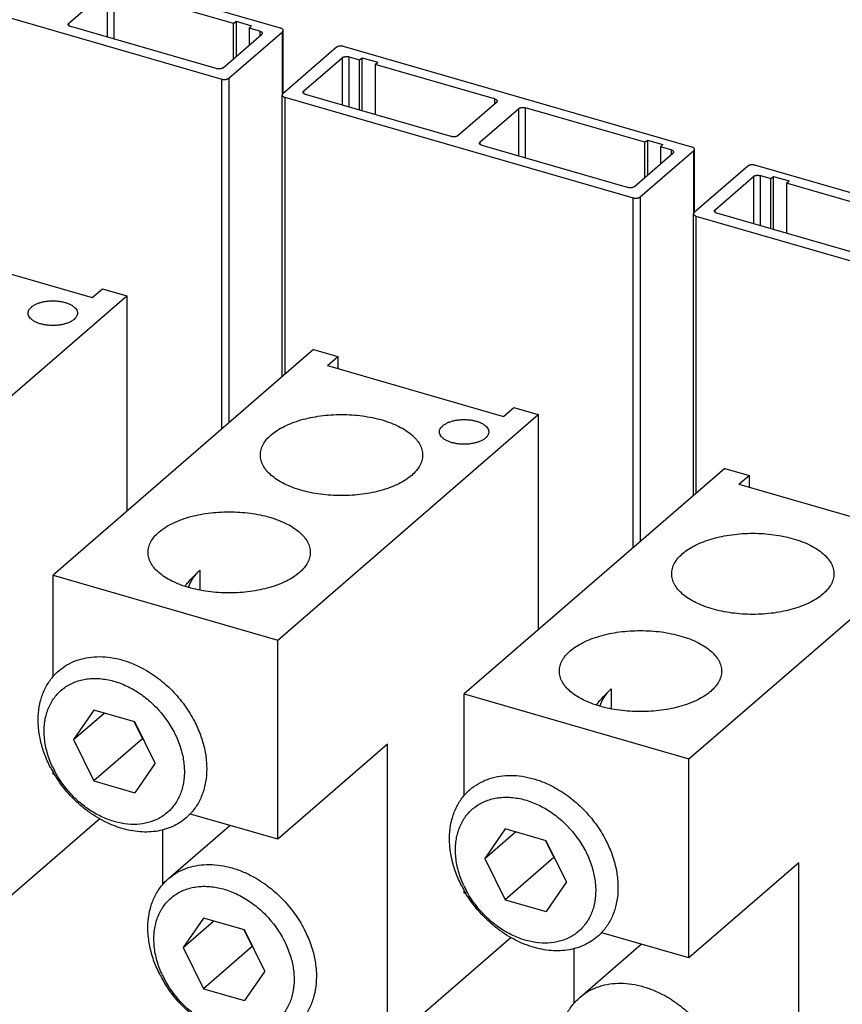
# Model space of a CAD drawing. Units: inches. Extents: x 0 to 34, y -25 to 22.
# Drawn here: x 28.6 to 30.5, y 17.7 to 20 of the extents above; entities that cross this region are included whole.
import ezdxf

# ---------------------------------------------------------------- set-up
doc = ezdxf.new("R2010")
doc.units = ezdxf.units.IN
doc.header["$LTSCALE"] = 1.87
doc.header["$MEASUREMENT"] = 0
doc.layers.get('0').update_dxf_attribs({"linetype": 'CONTINUOUS'})

msp = doc.modelspace()

# ---------------------------------------------------------------- linework, layer by layer
at = {"color": 7, "linetype": 'Continuous'}
for p, q in [((29.2079, 19.9549), (28.4019, 20.1876)), ((28.2661, 20.0699), (29.0721, 19.8373)), ((28.7183, 19.9667), (28.8069, 20.0434)), ((29.0992, 19.9658), (28.823, 20.0456)), ((29.0992, 19.9658), (29.1051, 19.971)), ((29.1051, 19.971), (29.1051, 19.8895)), ((29.1051, 19.971), (29.1409, 19.9606)), ((29.0592, 19.8615), (28.7226, 19.9586)), ((29.0883, 19.8394), (29.2123, 19.9468)), ((29.0992, 19.8843), (29.0992, 19.9658)), ((29.1409, 19.9606), (29.135, 19.9555)), ((29.135, 19.9555), (29.135, 19.9153)), ((29.1595, 19.9484), (29.135, 19.9555)), ((29.2139, 19.8041), (29.2139, 19.9498)), ((29.0753, 19.8636), (29.1639, 19.9403)), ((29.3371, 19.9108), (29.213, 19.8034)), ((30.1592, 19.6803), (29.3532, 19.913)), ((29.2614, 19.8099), (29.35, 19.8866)), ((29.3662, 19.8888), (29.3907, 19.8817)), ((29.3907, 19.8817), (29.3966, 19.8868)), ((29.3907, 19.7658), (29.3907, 19.8817)), ((29.3966, 19.7641), (29.3966, 19.8868)), ((29.3966, 19.8868), (29.4324, 19.8765)), ((29.4265, 19.8713), (29.4324, 19.8765)), ((29.4265, 19.8713), (29.4265, 19.7554)), ((29.7027, 19.7916), (29.4265, 19.8713)), ((29.2115, 19.1491), (29.2115, 19.8005)), ((29.2174, 19.7953), (30.0234, 19.5627)), ((29.6023, 19.7047), (29.2658, 19.8018)), ((29.707, 19.7836), (29.6184, 19.7068)), ((29.6696, 19.6921), (29.7582, 19.7688)), ((30.0505, 19.6912), (29.7743, 19.771)), ((30.0505, 19.6912), (30.0564, 19.6963)), ((30.0564, 19.6963), (30.0564, 19.6148)), ((30.0564, 19.6963), (30.0922, 19.686)), ((30.0104, 19.5869), (29.6739, 19.684)), ((30.0395, 19.5648), (30.1635, 19.6722)), ((30.0505, 19.6097), (30.0505, 19.6912)), ((30.0922, 19.686), (30.0863, 19.6809)), ((30.0863, 19.6809), (30.0863, 19.6407)), ((30.1108, 19.6738), (30.0863, 19.6809)), ((30.1651, 19.5295), (30.1651, 19.6752)), ((30.0266, 19.589), (30.1151, 19.6657)), ((30.2883, 19.6362), (30.1643, 19.5288)), ((31.1105, 19.4057), (30.3045, 19.6384)), ((30.2127, 19.5353), (30.3013, 19.612)), ((30.3174, 19.6142), (30.342, 19.6071)), ((30.342, 19.6071), (30.3479, 19.6122)), ((30.342, 19.4912), (30.342, 19.6071)), ((30.3479, 19.4894), (30.3479, 19.6122)), ((30.3479, 19.6122), (30.3837, 19.6019)), ((30.3778, 19.5967), (30.3837, 19.6019)), ((30.3778, 19.5967), (30.3778, 19.4808)), ((30.654, 19.517), (30.3778, 19.5967)), ((30.1627, 18.8745), (30.1627, 19.5258)), ((30.1686, 19.5207), (30.9746, 19.2881)), ((30.5536, 19.4301), (30.217, 19.5272)), ((28.3653, 19.4496), (28.7721, 19.3321)), ((28.2498, 18.8147), (28.8522, 19.3364)), ((28.7721, 19.3321), (28.7958, 19.3527)), ((28.7958, 19.3527), (28.8522, 19.3364)), ((28.8522, 19.3364), (28.8522, 18.838)), ((29.2839, 19.2118), (28.6815, 18.6901)), ((29.2839, 19.2118), (29.3403, 19.1955)), ((29.3166, 19.175), (29.3403, 19.1955)), ((29.3403, 19.1955), (29.3403, 19.1681)), ((29.3166, 19.175), (29.7234, 19.0575)), ((29.2011, 18.5401), (29.8035, 19.0618)), ((29.7234, 19.0575), (29.7471, 19.0781)), ((29.7471, 19.0781), (29.8035, 19.0618)), ((29.8035, 19.0618), (29.8035, 18.5634)), ((30.2351, 18.9372), (29.6327, 18.4155)), ((30.2351, 18.9372), (30.2915, 18.9209)), ((30.2678, 18.9004), (30.2915, 18.9209)), ((30.2915, 18.9209), (30.2915, 18.8935)), ((30.2678, 18.9004), (30.6747, 18.7829)), ((30.1524, 18.2655), (30.7548, 18.7872)), ((29.0212, 18.702), (29.0212, 18.6559)), ((28.6815, 18.4548), (28.6815, 18.6901)), ((28.6815, 18.6901), (29.2011, 18.5401)), ((29.2011, 18.0797), (29.2011, 18.5401)), ((29.9725, 18.4274), (29.9725, 18.3813)), ((29.6327, 18.1802), (29.6327, 18.4155)), ((29.6327, 18.4155), (30.1524, 18.2655)), ((29.4549, 18.2995), (29.2011, 18.0797)), ((29.4549, 17.6043), (29.4549, 18.2995)), ((30.1524, 17.8051), (30.1524, 18.2655)), ((28.6815, 18.2297), (28.6815, 18.2362)), ((28.6864, 18.2283), (28.6815, 18.2297)), ((28.7899, 18.1268), (28.5036, 17.8789)), ((29.2011, 18.0797), (28.9997, 18.1378)), ((28.9353, 17.9741), (28.9353, 18.1017)), ((30.4062, 18.0249), (30.1524, 17.8051)), ((30.4062, 17.3296), (30.4062, 18.0249)), ((29.6327, 17.9551), (29.6327, 17.9616)), ((29.6377, 17.9537), (29.6327, 17.9551)), ((29.7412, 17.8522), (29.4549, 17.6043)), ((30.1524, 17.8051), (29.951, 17.8632)), ((29.8865, 17.6995), (29.8865, 17.8271))]:
    msp.add_line(p, q, dxfattribs=at)
at = {"color": 9, "linetype": 'Continuous'}
for p, q in [((28.8069, 20.0434), (28.8069, 19.9343)), ((28.823, 19.9296), (28.823, 20.0456)), ((28.7183, 19.961), (28.7183, 19.9667)), ((29.1595, 19.9484), (29.1595, 19.9366)), ((29.2123, 19.8023), (29.2123, 19.9468)), ((29.35, 19.8866), (29.35, 19.7775)), ((29.3662, 19.7728), (29.3662, 19.8888)), ((29.0721, 19.0284), (29.0721, 19.8373)), ((29.0883, 19.8394), (29.0883, 19.0424)), ((29.2614, 19.8042), (29.2614, 19.8099)), ((29.2174, 19.7953), (29.2174, 19.1542)), ((29.7027, 19.7916), (29.7027, 19.7798)), ((29.7582, 19.7688), (29.7582, 19.6597)), ((29.7743, 19.655), (29.7743, 19.771)), ((29.6696, 19.6864), (29.6696, 19.6921)), ((30.1108, 19.6738), (30.1108, 19.662)), ((30.1635, 19.5277), (30.1635, 19.6722)), ((30.3013, 19.612), (30.3013, 19.5029)), ((30.3174, 19.4982), (30.3174, 19.6142)), ((30.0234, 18.7538), (30.0234, 19.5627)), ((30.0395, 19.5648), (30.0395, 18.7678)), ((30.1686, 19.5207), (30.1686, 18.8796)), ((30.2127, 19.5296), (30.2127, 19.5353))]:
    msp.add_line(p, q, dxfattribs=at)
at = {"color": 6, "linetype": 'Continuous'}
for p, q in [((28.7759, 18.3781), (28.7287, 18.3099)), ((28.8704, 18.3508), (28.7759, 18.3781)), ((28.7287, 18.3099), (28.7996, 18.3713)), ((28.869, 18.3512), (28.8885, 18.3119)), ((28.9177, 18.2553), (28.8704, 18.3508)), ((28.7287, 18.3099), (28.7759, 18.2144)), ((28.8885, 18.3119), (28.7759, 18.2144)), ((28.8885, 18.3119), (28.8899, 18.3115)), ((28.9177, 18.2553), (28.8704, 18.1871)), ((28.7759, 18.2144), (28.8704, 18.1871)), ((28.9486, 17.9884), (29.0908, 18.1116)), ((29.7272, 18.1035), (29.6799, 18.0353)), ((29.8217, 18.0762), (29.7272, 18.1035)), ((29.6799, 18.0353), (29.7508, 18.0966)), ((29.8203, 18.0766), (29.8398, 18.0373)), ((29.8689, 17.9807), (29.8217, 18.0762)), ((29.6799, 18.0353), (29.7272, 17.9398)), ((29.8398, 18.0373), (29.7272, 17.9398)), ((29.8398, 18.0373), (29.8411, 18.0369)), ((29.8689, 17.9807), (29.8217, 17.9125)), ((29.7272, 17.9398), (29.8217, 17.9125)), ((29.0297, 17.8974), (28.9825, 17.8292)), ((29.1242, 17.8702), (29.0297, 17.8974)), ((28.9825, 17.8292), (29.0534, 17.8906)), ((29.1228, 17.8706), (29.1423, 17.8312)), ((29.1715, 17.7747), (29.1242, 17.8702)), ((28.9825, 17.8292), (29.0297, 17.7338)), ((29.1423, 17.8312), (29.0297, 17.7338)), ((29.1423, 17.8312), (29.1437, 17.8309)), ((29.8998, 17.7138), (30.042, 17.8369)), ((29.1715, 17.7747), (29.1242, 17.7065)), ((29.0297, 17.7338), (29.1242, 17.7065))]:
    msp.add_line(p, q, dxfattribs=at)
at = {"color": 7, "linetype": 'Continuous'}
for centre in [(29.2676, 18.4394), (30.2189, 18.1648)]:
    msp.add_arc(centre, 0.3603, 140.707, 141.2613, dxfattribs=at)
at = {"color": 6, "linetype": 'Continuous'}
for centre, radius, start, end in [((28.9815, 18.4193), 0.1418, 228.8696, 229.3436), ((28.9804, 18.4181), 0.1402, 229.3437, 229.8788), ((28.9282, 18.3765), 0.2844, 207.3971, 209.606), ((28.8901, 18.3447), 0.2313, 204.8063, 207.3915), ((28.9319, 18.3786), 0.2887, 209.6047, 210.7035), ((29.9327, 18.1447), 0.1418, 228.8696, 229.3436), ((29.9317, 18.1435), 0.1402, 229.3437, 229.8788), ((29.8795, 18.1019), 0.2844, 207.3971, 209.606), ((29.8414, 18.07), 0.2313, 204.8063, 207.3915), ((29.8832, 18.104), 0.2887, 209.6047, 210.7035), ((29.2353, 17.9386), 0.1418, 228.8696, 229.3436), ((29.2342, 17.9375), 0.1402, 229.3437, 229.8788), ((29.182, 17.8959), 0.2844, 207.3971, 209.606), ((29.1439, 17.864), 0.2313, 204.8063, 207.3915), ((29.1847, 17.8974), 0.2875, 209.6038, 209.8261)]:
    msp.add_arc(centre, radius, start, end, dxfattribs=at)
at = {"color": 7, "linetype": 'Continuous'}
for points, knots in [([(28.7167, 19.9637), (28.7167, 19.964), (28.7168, 19.9645), (28.7171, 19.9653), (28.7176, 19.966), (28.7181, 19.9665), (28.7183, 19.9667)], [0, 0, 0, 0, 0.225503, 0.462437, 0.719014, 1, 1, 1, 1]), ([(28.7226, 19.9586), (28.7218, 19.9589), (28.7203, 19.9594), (28.7186, 19.9605), (28.7176, 19.9614), (28.7171, 19.9622), (28.7168, 19.9629), (28.7167, 19.9635), (28.7167, 19.9637)], [0, 0, 0, 0, 0.314974, 0.584963, 0.702022, 0.808359, 0.906418, 1, 1, 1, 1]), ([(29.1595, 19.9484), (29.1604, 19.9482), (29.1619, 19.9476), (29.1636, 19.9466), (29.1646, 19.9456), (29.1651, 19.9449), (29.1654, 19.9441), (29.1654, 19.9435), (29.1654, 19.9433)], [0, 0, 0, 0, 0.314974, 0.584963, 0.702022, 0.808359, 0.906418, 1, 1, 1, 1]), ([(29.2139, 19.9498), (29.2139, 19.95), (29.2138, 19.9506), (29.2135, 19.9513), (29.213, 19.9521), (29.212, 19.9531), (29.2103, 19.9541), (29.2088, 19.9547), (29.2079, 19.9549)], [0, 0, 0, 0, 0.093587, 0.191649, 0.297988, 0.415048, 0.685029, 1, 1, 1, 1]), ([(29.2123, 19.9468), (29.2125, 19.947), (29.213, 19.9475), (29.2135, 19.9482), (29.2138, 19.949), (29.2139, 19.9495), (29.2139, 19.9498)], [0, 0, 0, 0, 0.28098, 0.537555, 0.774493, 1, 1, 1, 1]), ([(29.1654, 19.9433), (29.1654, 19.943), (29.1654, 19.9425), (29.1651, 19.9417), (29.1646, 19.941), (29.1641, 19.9406), (29.1639, 19.9403)], [0, 0, 0, 0, 0.225503, 0.462437, 0.719014, 1, 1, 1, 1]), ([(29.3532, 19.913), (29.3525, 19.9132), (29.3511, 19.9135), (29.3488, 19.9137), (29.3465, 19.9138), (29.3443, 19.9136), (29.3421, 19.9132), (29.3401, 19.9126), (29.3385, 19.9118), (29.3375, 19.9112), (29.3371, 19.9108)], [0, 0, 0, 0, 0.12835, 0.263571, 0.401307, 0.537612, 0.668724, 0.791274, 0.90238, 1, 1, 1, 1]), ([(29.35, 19.8866), (29.3504, 19.887), (29.3514, 19.8876), (29.3531, 19.8884), (29.3551, 19.889), (29.3572, 19.8894), (29.3595, 19.8896), (29.3618, 19.8895), (29.364, 19.8893), (29.3655, 19.889), (29.3662, 19.8888)], [0, 0, 0, 0, 0.097623, 0.208735, 0.331291, 0.462406, 0.598709, 0.736439, 0.871653, 1, 1, 1, 1]), ([(29.0753, 19.8636), (29.0749, 19.8633), (29.0739, 19.8626), (29.0722, 19.8618), (29.0702, 19.8612), (29.0681, 19.8608), (29.0658, 19.8607), (29.0635, 19.8607), (29.0613, 19.861), (29.0598, 19.8613), (29.0592, 19.8615)], [0, 0, 0, 0, 0.097623, 0.208735, 0.331291, 0.462406, 0.598709, 0.736439, 0.871653, 1, 1, 1, 1]), ([(29.0721, 19.8373), (29.0728, 19.8371), (29.0743, 19.8367), (29.0765, 19.8365), (29.0788, 19.8365), (29.0811, 19.8366), (29.0832, 19.837), (29.0852, 19.8376), (29.0869, 19.8384), (29.0878, 19.8391), (29.0883, 19.8394)], [0, 0, 0, 0, 0.12835, 0.263571, 0.401307, 0.537612, 0.668724, 0.791274, 0.90238, 1, 1, 1, 1]), ([(29.2599, 19.8069), (29.2599, 19.8072), (29.2599, 19.8077), (29.2603, 19.8085), (29.2608, 19.8092), (29.2612, 19.8097), (29.2614, 19.8099)], [0, 0, 0, 0, 0.225503, 0.462437, 0.719014, 1, 1, 1, 1]), ([(29.213, 19.8034), (29.2128, 19.8032), (29.2124, 19.8028), (29.2119, 19.802), (29.2115, 19.8013), (29.2115, 19.8007), (29.2115, 19.8005)], [0, 0, 0, 0, 0.28098, 0.537555, 0.774493, 1, 1, 1, 1]), ([(29.2115, 19.8005), (29.2115, 19.8002), (29.2115, 19.7997), (29.2118, 19.7989), (29.2124, 19.7982), (29.2133, 19.7972), (29.215, 19.7962), (29.2165, 19.7956), (29.2174, 19.7953)], [0, 0, 0, 0, 0.093587, 0.191649, 0.297988, 0.415048, 0.685029, 1, 1, 1, 1]), ([(29.2658, 19.8018), (29.2649, 19.8021), (29.2634, 19.8026), (29.2617, 19.8037), (29.2608, 19.8046), (29.2602, 19.8054), (29.2599, 19.8062), (29.2599, 19.8067), (29.2599, 19.8069)], [0, 0, 0, 0, 0.314974, 0.584963, 0.702022, 0.808359, 0.906418, 1, 1, 1, 1]), ([(29.7027, 19.7916), (29.7035, 19.7914), (29.7051, 19.7908), (29.7067, 19.7898), (29.7077, 19.7888), (29.7082, 19.7881), (29.7085, 19.7873), (29.7086, 19.7868), (29.7086, 19.7865)], [0, 0, 0, 0, 0.314974, 0.584963, 0.702022, 0.808359, 0.906418, 1, 1, 1, 1]), ([(29.7086, 19.7865), (29.7086, 19.7862), (29.7085, 19.7857), (29.7082, 19.7849), (29.7077, 19.7842), (29.7073, 19.7838), (29.707, 19.7836)], [0, 0, 0, 0, 0.225503, 0.462437, 0.719014, 1, 1, 1, 1]), ([(29.7582, 19.7688), (29.7586, 19.7692), (29.7595, 19.7698), (29.7612, 19.7706), (29.7632, 19.7712), (29.7653, 19.7716), (29.7676, 19.7718), (29.7699, 19.7717), (29.7722, 19.7715), (29.7736, 19.7712), (29.7743, 19.771)], [0, 0, 0, 0, 0.097623, 0.208735, 0.331291, 0.462406, 0.598709, 0.736439, 0.871653, 1, 1, 1, 1]), ([(29.6184, 19.7068), (29.618, 19.7065), (29.617, 19.7058), (29.6153, 19.705), (29.6134, 19.7044), (29.6112, 19.704), (29.609, 19.7039), (29.6067, 19.7039), (29.6044, 19.7042), (29.603, 19.7045), (29.6023, 19.7047)], [0, 0, 0, 0, 0.097623, 0.208735, 0.331291, 0.462406, 0.598709, 0.736439, 0.871653, 1, 1, 1, 1]), ([(29.668, 19.6891), (29.668, 19.6894), (29.6681, 19.6899), (29.6684, 19.6907), (29.6689, 19.6914), (29.6693, 19.6919), (29.6696, 19.6921)], [0, 0, 0, 0, 0.225503, 0.462437, 0.719014, 1, 1, 1, 1]), ([(29.6739, 19.684), (29.6731, 19.6843), (29.6715, 19.6848), (29.6699, 19.6859), (29.6689, 19.6868), (29.6684, 19.6876), (29.6681, 19.6883), (29.668, 19.6889), (29.668, 19.6891)], [0, 0, 0, 0, 0.314974, 0.584963, 0.702022, 0.808359, 0.906418, 1, 1, 1, 1]), ([(30.1108, 19.6738), (30.1116, 19.6736), (30.1132, 19.673), (30.1149, 19.672), (30.1158, 19.671), (30.1163, 19.6703), (30.1166, 19.6695), (30.1167, 19.6689), (30.1167, 19.6687)], [0, 0, 0, 0, 0.314974, 0.584963, 0.702022, 0.808359, 0.906418, 1, 1, 1, 1]), ([(30.1651, 19.6752), (30.1651, 19.6754), (30.165, 19.676), (30.1647, 19.6767), (30.1642, 19.6775), (30.1633, 19.6784), (30.1616, 19.6795), (30.1601, 19.6801), (30.1592, 19.6803)], [0, 0, 0, 0, 0.093587, 0.191649, 0.297988, 0.415048, 0.685029, 1, 1, 1, 1]), ([(30.1635, 19.6722), (30.1638, 19.6724), (30.1642, 19.6729), (30.1647, 19.6736), (30.165, 19.6744), (30.1651, 19.6749), (30.1651, 19.6752)], [0, 0, 0, 0, 0.28098, 0.537555, 0.774493, 1, 1, 1, 1]), ([(30.1167, 19.6687), (30.1167, 19.6684), (30.1166, 19.6679), (30.1163, 19.6671), (30.1158, 19.6664), (30.1154, 19.666), (30.1151, 19.6657)], [0, 0, 0, 0, 0.225503, 0.462437, 0.719014, 1, 1, 1, 1]), ([(30.3045, 19.6384), (30.3038, 19.6386), (30.3023, 19.6389), (30.3001, 19.6391), (30.2978, 19.6392), (30.2955, 19.639), (30.2934, 19.6386), (30.2914, 19.638), (30.2897, 19.6372), (30.2887, 19.6366), (30.2883, 19.6362)], [0, 0, 0, 0, 0.12835, 0.263571, 0.401307, 0.537612, 0.668724, 0.791274, 0.90238, 1, 1, 1, 1]), ([(30.3013, 19.612), (30.3017, 19.6124), (30.3027, 19.613), (30.3044, 19.6138), (30.3063, 19.6144), (30.3085, 19.6148), (30.3108, 19.615), (30.3131, 19.6149), (30.3153, 19.6147), (30.3167, 19.6144), (30.3174, 19.6142)], [0, 0, 0, 0, 0.097623, 0.208735, 0.331291, 0.462406, 0.598709, 0.736439, 0.871653, 1, 1, 1, 1]), ([(30.0266, 19.589), (30.0261, 19.5887), (30.0252, 19.588), (30.0235, 19.5872), (30.0215, 19.5866), (30.0194, 19.5862), (30.0171, 19.586), (30.0148, 19.5861), (30.0126, 19.5863), (30.0111, 19.5867), (30.0104, 19.5869)], [0, 0, 0, 0, 0.097623, 0.208735, 0.331291, 0.462406, 0.598709, 0.736439, 0.871653, 1, 1, 1, 1]), ([(30.0234, 19.5627), (30.0241, 19.5625), (30.0255, 19.5621), (30.0278, 19.5619), (30.0301, 19.5618), (30.0323, 19.562), (30.0345, 19.5624), (30.0364, 19.563), (30.0381, 19.5638), (30.0391, 19.5645), (30.0395, 19.5648)], [0, 0, 0, 0, 0.12835, 0.263571, 0.401307, 0.537612, 0.668724, 0.791274, 0.90238, 1, 1, 1, 1]), ([(30.1643, 19.5288), (30.1641, 19.5286), (30.1636, 19.5282), (30.1631, 19.5274), (30.1628, 19.5266), (30.1627, 19.5261), (30.1627, 19.5259)], [0, 0, 0, 0, 0.28098, 0.537555, 0.774493, 1, 1, 1, 1]), ([(30.1627, 19.5259), (30.1627, 19.5256), (30.1628, 19.5251), (30.1631, 19.5243), (30.1636, 19.5236), (30.1646, 19.5226), (30.1663, 19.5215), (30.1678, 19.521), (30.1686, 19.5207)], [0, 0, 0, 0, 0.093587, 0.191649, 0.297988, 0.415048, 0.685029, 1, 1, 1, 1]), ([(30.2111, 19.5323), (30.2111, 19.5326), (30.2112, 19.5331), (30.2115, 19.5339), (30.212, 19.5346), (30.2125, 19.5351), (30.2127, 19.5353)], [0, 0, 0, 0, 0.225503, 0.462437, 0.719014, 1, 1, 1, 1]), ([(30.217, 19.5272), (30.2162, 19.5275), (30.2147, 19.528), (30.213, 19.5291), (30.212, 19.53), (30.2115, 19.5308), (30.2112, 19.5316), (30.2111, 19.5321), (30.2111, 19.5323)], [0, 0, 0, 0, 0.314974, 0.584963, 0.702022, 0.808359, 0.906418, 1, 1, 1, 1]), ([(28.624, 19.2961), (28.624, 19.2973), (28.6243, 19.2999), (28.6259, 19.3036), (28.6283, 19.3072), (28.6304, 19.3093), (28.6316, 19.3103)], [0, 0, 0, 0, 0.225316, 0.461777, 0.718334, 1, 1, 1, 1]), ([(28.6316, 19.3103), (28.6333, 19.3118), (28.6371, 19.3144), (28.6436, 19.3177), (28.651, 19.3205), (28.6593, 19.3226), (28.6681, 19.324), (28.6773, 19.3247), (28.6865, 19.3246), (28.6957, 19.3238), (28.7044, 19.3222), (28.7125, 19.32), (28.7198, 19.3171), (28.7261, 19.3137), (28.7312, 19.3098), (28.735, 19.3056), (28.7371, 19.3016), (28.7379, 19.2985), (28.738, 19.2969), (28.738, 19.2961)], [0, 0, 0, 0, 0.053884, 0.114049, 0.179842, 0.250366, 0.32443, 0.400614, 0.477412, 0.553291, 0.62676, 0.696445, 0.761175, 0.820095, 0.872769, 0.919417, 0.96109, 0.980738, 1, 1, 1, 1]), ([(28.7304, 19.2818), (28.7287, 19.2804), (28.7249, 19.2777), (28.7184, 19.2744), (28.711, 19.2717), (28.7027, 19.2696), (28.6939, 19.2682), (28.6847, 19.2675), (28.6754, 19.2676), (28.6663, 19.2684), (28.6576, 19.27), (28.6495, 19.2722), (28.6422, 19.275), (28.6359, 19.2785), (28.6308, 19.2823), (28.627, 19.2866), (28.6249, 19.2906), (28.6241, 19.2937), (28.624, 19.2953), (28.624, 19.2961)], [0, 0, 0, 0, 0.053884, 0.114049, 0.179842, 0.250366, 0.32443, 0.400614, 0.477412, 0.553291, 0.62676, 0.696445, 0.761175, 0.820095, 0.872769, 0.919417, 0.96109, 0.980738, 1, 1, 1, 1]), ([(28.738, 19.2961), (28.738, 19.2949), (28.7377, 19.2923), (28.7361, 19.2885), (28.7337, 19.285), (28.7315, 19.2829), (28.7304, 19.2818)], [0, 0, 0, 0, 0.225316, 0.461777, 0.718334, 1, 1, 1, 1]), ([(29.1612, 18.9679), (29.1612, 18.9699), (29.1615, 18.9741), (29.1627, 18.9802), (29.1647, 18.9863), (29.1685, 18.9945), (29.1754, 19.0044), (29.1864, 19.0154), (29.2002, 19.0256), (29.2164, 19.0347), (29.2349, 19.0427), (29.2552, 19.0495), (29.2772, 19.0548), (29.3003, 19.0588), (29.3243, 19.0611), (29.3487, 19.0619), (29.3731, 19.0611), (29.397, 19.0588), (29.4202, 19.0548), (29.4352, 19.0512), (29.4424, 19.0491)], [0, 0, 0, 0, 0.019093, 0.038428, 0.058234, 0.078718, 0.122329, 0.17033, 0.223209, 0.281051, 0.343614, 0.41042, 0.480818, 0.554013, 0.629125, 0.705214, 0.781295, 0.856402, 0.929629, 1, 1, 1, 1]), ([(29.4424, 19.0491), (29.4493, 19.0471), (29.4625, 19.0427), (29.481, 19.0347), (29.4972, 19.0256), (29.5109, 19.0154), (29.5219, 19.0044), (29.5288, 18.9945), (29.5327, 18.9863), (29.5347, 18.9802), (29.5359, 18.9741), (29.5362, 18.9699), (29.5362, 18.9679)], [0, 0, 0, 0, 0.16271, 0.315224, 0.456147, 0.58498, 0.70194, 0.808201, 0.85811, 0.906368, 0.953479, 1, 1, 1, 1]), ([(29.5753, 19.0215), (29.5753, 19.0227), (29.5756, 19.0253), (29.5771, 19.029), (29.5796, 19.0326), (29.5817, 19.0347), (29.5829, 19.0357)], [0, 0, 0, 0, 0.225316, 0.461777, 0.718334, 1, 1, 1, 1]), ([(29.5829, 19.0357), (29.5845, 19.0372), (29.5883, 19.0398), (29.5948, 19.0431), (29.6023, 19.0459), (29.6106, 19.048), (29.6194, 19.0494), (29.6285, 19.05), (29.6378, 19.05), (29.6469, 19.0492), (29.6557, 19.0476), (29.6638, 19.0454), (29.6711, 19.0425), (29.6774, 19.0391), (29.6825, 19.0352), (29.6863, 19.031), (29.6883, 19.027), (29.6891, 19.0238), (29.6893, 19.0223), (29.6893, 19.0215)], [0, 0, 0, 0, 0.053884, 0.114049, 0.179842, 0.250366, 0.32443, 0.400614, 0.477412, 0.553291, 0.62676, 0.696445, 0.761175, 0.820095, 0.872769, 0.919417, 0.96109, 0.980738, 1, 1, 1, 1]), ([(29.6816, 19.0072), (29.68, 19.0058), (29.6762, 19.0031), (29.6697, 18.9998), (29.6622, 18.9971), (29.654, 18.995), (29.6451, 18.9936), (29.636, 18.9929), (29.6267, 18.993), (29.6176, 18.9938), (29.6089, 18.9954), (29.6007, 18.9976), (29.5935, 19.0004), (29.5872, 19.0038), (29.582, 19.0077), (29.5782, 19.012), (29.5762, 19.0159), (29.5754, 19.0191), (29.5753, 19.0207), (29.5753, 19.0215)], [0, 0, 0, 0, 0.053884, 0.114049, 0.179842, 0.250366, 0.32443, 0.400614, 0.477412, 0.553291, 0.62676, 0.696445, 0.761175, 0.820095, 0.872769, 0.919417, 0.96109, 0.980738, 1, 1, 1, 1]), ([(29.6893, 19.0215), (29.6893, 19.0202), (29.6889, 19.0177), (29.6874, 19.0139), (29.6849, 19.0104), (29.6828, 19.0083), (29.6816, 19.0072)], [0, 0, 0, 0, 0.225316, 0.461777, 0.718334, 1, 1, 1, 1]), ([(29.2549, 18.8867), (29.2481, 18.8887), (29.2349, 18.8931), (29.2164, 18.9011), (29.2002, 18.9102), (29.1864, 18.9204), (29.1754, 18.9314), (29.1685, 18.9413), (29.1647, 18.9495), (29.1627, 18.9556), (29.1615, 18.9617), (29.1612, 18.9659), (29.1612, 18.9679)], [0, 0, 0, 0, 0.16271, 0.315224, 0.456147, 0.58498, 0.70194, 0.808201, 0.85811, 0.906368, 0.953479, 1, 1, 1, 1]), ([(29.5362, 18.9679), (29.5362, 18.9659), (29.5359, 18.9617), (29.5347, 18.9556), (29.5327, 18.9495), (29.5288, 18.9413), (29.5219, 18.9314), (29.5109, 18.9204), (29.4972, 18.9102), (29.481, 18.9011), (29.4625, 18.8931), (29.4421, 18.8863), (29.4202, 18.881), (29.397, 18.877), (29.3731, 18.8747), (29.3487, 18.8739), (29.3243, 18.8747), (29.3003, 18.877), (29.2772, 18.881), (29.2622, 18.8846), (29.2549, 18.8867)], [0, 0, 0, 0, 0.019093, 0.038428, 0.058234, 0.078718, 0.122329, 0.17033, 0.223209, 0.281051, 0.343614, 0.41042, 0.480818, 0.554013, 0.629125, 0.705214, 0.781295, 0.856402, 0.929629, 1, 1, 1, 1]), ([(28.9014, 18.7429), (28.9014, 18.745), (28.9017, 18.7491), (28.9029, 18.7552), (28.9049, 18.7613), (28.9087, 18.7695), (28.9156, 18.7794), (28.9266, 18.7904), (28.9404, 18.8006), (28.9566, 18.8097), (28.9751, 18.8177), (28.9954, 18.8245), (29.0174, 18.8299), (29.0405, 18.8338), (29.0645, 18.8361), (29.0889, 18.8369), (29.1133, 18.8361), (29.1372, 18.8338), (29.1604, 18.8299), (29.1754, 18.8262), (29.1826, 18.8241)], [0, 0, 0, 0, 0.019093, 0.038428, 0.058234, 0.078718, 0.122329, 0.17033, 0.223209, 0.281051, 0.343614, 0.41042, 0.480818, 0.554013, 0.629125, 0.705214, 0.781295, 0.856402, 0.929629, 1, 1, 1, 1]), ([(29.1826, 18.8241), (29.1895, 18.8221), (29.2027, 18.8177), (29.2212, 18.8097), (29.2374, 18.8006), (29.2511, 18.7904), (29.2621, 18.7794), (29.269, 18.7695), (29.2729, 18.7613), (29.2749, 18.7552), (29.2761, 18.7491), (29.2764, 18.745), (29.2764, 18.7429)], [0, 0, 0, 0, 0.16271, 0.315224, 0.456147, 0.58498, 0.70194, 0.808201, 0.85811, 0.906368, 0.953479, 1, 1, 1, 1]), ([(30.1124, 18.6933), (30.1124, 18.6953), (30.1127, 18.6995), (30.1139, 18.7056), (30.116, 18.7117), (30.1198, 18.7199), (30.1267, 18.7298), (30.1377, 18.7408), (30.1514, 18.751), (30.1677, 18.7601), (30.1861, 18.7681), (30.2065, 18.7749), (30.2284, 18.7802), (30.2516, 18.7841), (30.2756, 18.7865), (30.2999, 18.7873), (30.3243, 18.7865), (30.3483, 18.7841), (30.3715, 18.7802), (30.3864, 18.7766), (30.3937, 18.7745)], [0, 0, 0, 0, 0.019093, 0.038428, 0.058234, 0.078718, 0.122329, 0.17033, 0.223209, 0.281051, 0.343614, 0.41042, 0.480818, 0.554013, 0.629125, 0.705214, 0.781295, 0.856402, 0.929629, 1, 1, 1, 1]), ([(30.3937, 18.7745), (30.4006, 18.7725), (30.4138, 18.7681), (30.4322, 18.7601), (30.4484, 18.751), (30.4622, 18.7408), (30.4732, 18.7298), (30.4801, 18.7199), (30.4839, 18.7117), (30.486, 18.7056), (30.4872, 18.6995), (30.4874, 18.6953), (30.4874, 18.6933)], [0, 0, 0, 0, 0.16271, 0.315224, 0.456147, 0.58498, 0.70194, 0.808201, 0.85811, 0.906368, 0.953479, 1, 1, 1, 1]), ([(28.9951, 18.6617), (28.9883, 18.6637), (28.9751, 18.6681), (28.9566, 18.6761), (28.9404, 18.6852), (28.9266, 18.6954), (28.9156, 18.7064), (28.9087, 18.7163), (28.9049, 18.7245), (28.9029, 18.7306), (28.9017, 18.7367), (28.9014, 18.7409), (28.9014, 18.7429)], [0, 0, 0, 0, 0.16271, 0.315224, 0.456147, 0.58498, 0.70194, 0.808201, 0.85811, 0.906368, 0.953479, 1, 1, 1, 1]), ([(29.2764, 18.7429), (29.2764, 18.7409), (29.2761, 18.7367), (29.2749, 18.7306), (29.2729, 18.7245), (29.269, 18.7163), (29.2621, 18.7064), (29.2511, 18.6954), (29.2374, 18.6852), (29.2212, 18.6761), (29.2027, 18.6681), (29.1823, 18.6613), (29.1604, 18.656), (29.1372, 18.6521), (29.1133, 18.6497), (29.0889, 18.6489), (29.0645, 18.6497), (29.0405, 18.6521), (29.0174, 18.656), (29.0024, 18.6596), (28.9951, 18.6617)], [0, 0, 0, 0, 0.019093, 0.038428, 0.058234, 0.078718, 0.122329, 0.17033, 0.223209, 0.281051, 0.343614, 0.41042, 0.480818, 0.554013, 0.629125, 0.705214, 0.781295, 0.856402, 0.929629, 1, 1, 1, 1]), ([(28.9888, 18.6676), (28.9913, 18.6706), (29.0015, 18.6827), (29.0125, 18.694), (29.0212, 18.702)], [0, 0, 0, 0, 0.250353, 1, 1, 1, 1]), ([(28.9946, 18.6621), (28.9976, 18.6696), (29.0051, 18.684), (29.0155, 18.6965), (29.0212, 18.702)], [0, 0, 0, 0, 0.506308, 1, 1, 1, 1]), ([(30.2062, 18.6121), (30.1993, 18.6141), (30.1861, 18.6185), (30.1677, 18.6265), (30.1514, 18.6356), (30.1377, 18.6458), (30.1267, 18.6568), (30.1198, 18.6667), (30.116, 18.6749), (30.1139, 18.681), (30.1127, 18.6871), (30.1124, 18.6912), (30.1124, 18.6933)], [0, 0, 0, 0, 0.16271, 0.315224, 0.456147, 0.58498, 0.70194, 0.808201, 0.85811, 0.906368, 0.953479, 1, 1, 1, 1]), ([(30.4874, 18.6933), (30.4874, 18.6912), (30.4872, 18.6871), (30.486, 18.681), (30.4839, 18.6749), (30.4801, 18.6667), (30.4732, 18.6568), (30.4622, 18.6458), (30.4484, 18.6356), (30.4322, 18.6265), (30.4138, 18.6185), (30.3934, 18.6117), (30.3715, 18.6063), (30.3483, 18.6024), (30.3243, 18.6001), (30.2999, 18.5993), (30.2756, 18.6001), (30.2516, 18.6024), (30.2284, 18.6063), (30.2135, 18.61), (30.2062, 18.6121)], [0, 0, 0, 0, 0.019093, 0.038428, 0.058234, 0.078718, 0.122329, 0.17033, 0.223209, 0.281051, 0.343614, 0.41042, 0.480818, 0.554013, 0.629125, 0.705214, 0.781295, 0.856402, 0.929629, 1, 1, 1, 1]), ([(29.8526, 18.4683), (29.8526, 18.4703), (29.8529, 18.4745), (29.8541, 18.4806), (29.8562, 18.4867), (29.86, 18.4949), (29.8669, 18.5048), (29.8779, 18.5158), (29.8916, 18.526), (29.9079, 18.5351), (29.9263, 18.5431), (29.9467, 18.5499), (29.9686, 18.5553), (29.9918, 18.5592), (30.0158, 18.5615), (30.0401, 18.5623), (30.0645, 18.5615), (30.0885, 18.5592), (30.1117, 18.5552), (30.1266, 18.5516), (30.1339, 18.5495)], [0, 0, 0, 0, 0.019093, 0.038428, 0.058234, 0.078718, 0.122329, 0.17033, 0.223209, 0.281051, 0.343614, 0.41042, 0.480818, 0.554013, 0.629125, 0.705214, 0.781295, 0.856402, 0.929629, 1, 1, 1, 1]), ([(30.1339, 18.5495), (30.1408, 18.5475), (30.154, 18.5431), (30.1724, 18.5351), (30.1886, 18.526), (30.2024, 18.5158), (30.2134, 18.5048), (30.2203, 18.4949), (30.2241, 18.4867), (30.2262, 18.4806), (30.2274, 18.4745), (30.2276, 18.4703), (30.2276, 18.4683)], [0, 0, 0, 0, 0.16271, 0.315224, 0.456147, 0.58498, 0.70194, 0.808201, 0.85811, 0.906368, 0.953479, 1, 1, 1, 1]), ([(29.9464, 18.3871), (29.9395, 18.3891), (29.9263, 18.3935), (29.9079, 18.4015), (29.8916, 18.4106), (29.8779, 18.4208), (29.8669, 18.4318), (29.86, 18.4417), (29.8562, 18.4499), (29.8541, 18.456), (29.8529, 18.4621), (29.8526, 18.4663), (29.8526, 18.4683)], [0, 0, 0, 0, 0.16271, 0.315224, 0.456147, 0.58498, 0.70194, 0.808201, 0.85811, 0.906368, 0.953479, 1, 1, 1, 1]), ([(30.2276, 18.4683), (30.2276, 18.4663), (30.2274, 18.4621), (30.2262, 18.456), (30.2241, 18.4499), (30.2203, 18.4417), (30.2134, 18.4318), (30.2024, 18.4208), (30.1886, 18.4106), (30.1724, 18.4015), (30.154, 18.3935), (30.1336, 18.3867), (30.1117, 18.3814), (30.0885, 18.3774), (30.0645, 18.3751), (30.0401, 18.3743), (30.0158, 18.3751), (29.9918, 18.3774), (29.9686, 18.3814), (29.9537, 18.385), (29.9464, 18.3871)], [0, 0, 0, 0, 0.019093, 0.038428, 0.058234, 0.078718, 0.122329, 0.17033, 0.223209, 0.281051, 0.343614, 0.41042, 0.480818, 0.554013, 0.629125, 0.705214, 0.781295, 0.856402, 0.929629, 1, 1, 1, 1]), ([(29.9401, 18.393), (29.9426, 18.396), (29.9527, 18.4081), (29.9638, 18.4194), (29.9725, 18.4274)], [0, 0, 0, 0, 0.250353, 1, 1, 1, 1]), ([(29.9459, 18.3874), (29.9489, 18.395), (29.9563, 18.4094), (29.9667, 18.4219), (29.9725, 18.4274)], [0, 0, 0, 0, 0.506308, 1, 1, 1, 1])]:
    msp.add_open_spline(points, degree=3, knots=knots, dxfattribs=at)
at = {"color": 6, "linetype": 'Continuous'}
for points, knots in [([(28.6948, 18.4691), (28.7006, 18.4741), (28.7133, 18.4832), (28.7347, 18.4933), (28.7581, 18.4997), (28.783, 18.5024), (28.809, 18.5012), (28.8356, 18.4962), (28.8623, 18.4876), (28.8795, 18.4796), (28.888, 18.4751)], [0, 0, 0, 0, 0.112621, 0.226843, 0.344081, 0.465435, 0.591609, 0.722888, 0.859167, 1, 1, 1, 1]), ([(28.6757, 18.2456), (28.6704, 18.2558), (28.6613, 18.2764), (28.6518, 18.3083), (28.647, 18.3401), (28.647, 18.3708), (28.6519, 18.3999), (28.66, 18.4223), (28.6688, 18.4385), (28.6764, 18.4497), (28.685, 18.46), (28.6914, 18.4662), (28.6948, 18.4691)], [0, 0, 0, 0, 0.142063, 0.27992, 0.412545, 0.539489, 0.660754, 0.776967, 0.833614, 0.889509, 0.944887, 1, 1, 1, 1]), ([(28.888, 18.4751), (28.9006, 18.4684), (28.9189, 18.4567), (28.9413, 18.4384), (28.9626, 18.4183), (28.9863, 18.3902), (29.0018, 18.3652), (29.0085, 18.3523)], [0, 0, 0, 0, 0.245303, 0.370476, 0.496609, 0.749525, 1, 1, 1, 1]), ([(28.6801, 18.2476), (28.6753, 18.258), (28.6674, 18.2792), (28.662, 18.3065), (28.6608, 18.328), (28.6616, 18.3483), (28.6653, 18.3678), (28.6722, 18.3859), (28.6786, 18.3983), (28.6864, 18.4097), (28.6955, 18.4198), (28.7058, 18.4287), (28.7172, 18.4362), (28.7296, 18.4423), (28.7428, 18.4469), (28.7568, 18.45), (28.7714, 18.4515), (28.7865, 18.4514), (28.8072, 18.4492), (28.8337, 18.4424), (28.8645, 18.4285), (28.8887, 18.4126), (28.9069, 18.3975), (28.9328, 18.3728), (28.9507, 18.3482), (28.9616, 18.327)], [0, 0, 0, 0, 0.068028, 0.133154, 0.164513, 0.195018, 0.253456, 0.281605, 0.309157, 0.336257, 0.363077, 0.389802, 0.416627, 0.443735, 0.4713, 0.499464, 0.528346, 0.558024, 0.588547, 0.652081, 0.718763, 0.787939, 0.8232, 0.858712, 1, 1, 1, 1]), ([(29.0085, 18.3523), (29.0137, 18.3422), (29.0229, 18.3215), (29.0324, 18.2896), (29.0371, 18.2579), (29.0371, 18.2271), (29.0322, 18.198), (29.0241, 18.1756), (29.0154, 18.1594), (29.0078, 18.1482), (28.9991, 18.138), (28.9927, 18.1318), (28.9894, 18.1289)], [0, 0, 0, 0, 0.142063, 0.27992, 0.412545, 0.539489, 0.660754, 0.776967, 0.833614, 0.889509, 0.944887, 1, 1, 1, 1]), ([(28.9616, 18.327), (28.9634, 18.3235), (28.9703, 18.3095), (28.9756, 18.2947), (28.9787, 18.2835)], [0, 0, 0, 0, 0.254202, 1, 1, 1, 1]), ([(28.9787, 18.2835), (28.9814, 18.2736), (28.9843, 18.2586), (28.9855, 18.2386), (28.985, 18.2196), (28.9819, 18.2011), (28.9761, 18.1839), (28.9705, 18.172), (28.9638, 18.1609), (28.9559, 18.1508), (28.9469, 18.1418), (28.937, 18.134), (28.9261, 18.1273), (28.9143, 18.122), (28.9018, 18.1179), (28.8842, 18.1142), (28.8607, 18.1131), (28.8317, 18.1174), (28.8025, 18.1269), (28.774, 18.1414), (28.7472, 18.1604), (28.7147, 18.1908), (28.695, 18.2184), (28.6847, 18.2382)], [0, 0, 0, 0, 0.065468, 0.097068, 0.127865, 0.18703, 0.215571, 0.243509, 0.270962, 0.298071, 0.324994, 0.351899, 0.378953, 0.406318, 0.434138, 0.462537, 0.521369, 0.583349, 0.648491, 0.716427, 0.786496, 0.857823, 1, 1, 1, 1]), ([(28.9894, 18.1289), (28.9846, 18.1247), (28.9743, 18.1171), (28.9572, 18.108), (28.9386, 18.1014), (28.9188, 18.0973), (28.8981, 18.0957), (28.8766, 18.0968), (28.8548, 18.1004), (28.8251, 18.1088), (28.796, 18.122), (28.7686, 18.1392), (28.7421, 18.1595), (28.712, 18.1892), (28.6923, 18.2167), (28.6837, 18.2312)], [0, 0, 0, 0, 0.052477, 0.105466, 0.159435, 0.214786, 0.271817, 0.330724, 0.391594, 0.45441, 0.585207, 0.652894, 0.721662, 0.860872, 1, 1, 1, 1]), ([(29.646, 18.1944), (29.6519, 18.1995), (29.6646, 18.2086), (29.686, 18.2187), (29.7094, 18.2251), (29.7343, 18.2277), (29.7603, 18.2266), (29.7869, 18.2216), (29.8135, 18.213), (29.8308, 18.205), (29.8393, 18.2004)], [0, 0, 0, 0, 0.112621, 0.226843, 0.344081, 0.465435, 0.591609, 0.722888, 0.859167, 1, 1, 1, 1]), ([(29.6269, 17.971), (29.6217, 17.9812), (29.6125, 18.0018), (29.6031, 18.0337), (29.5983, 18.0655), (29.5983, 18.0962), (29.6032, 18.1253), (29.6113, 18.1477), (29.62, 18.1639), (29.6276, 18.1751), (29.6363, 18.1854), (29.6427, 18.1915), (29.646, 18.1944)], [0, 0, 0, 0, 0.142063, 0.27992, 0.412545, 0.539489, 0.660754, 0.776967, 0.833614, 0.889509, 0.944887, 1, 1, 1, 1]), ([(29.8393, 18.2004), (29.8519, 18.1938), (29.8701, 18.1821), (29.8925, 18.1638), (29.9138, 18.1436), (29.9375, 18.1156), (29.953, 18.0906), (29.9597, 18.0777)], [0, 0, 0, 0, 0.245303, 0.370476, 0.496609, 0.749525, 1, 1, 1, 1]), ([(29.6314, 17.973), (29.6266, 17.9834), (29.6187, 18.0045), (29.6133, 18.0319), (29.6121, 18.0533), (29.6129, 18.0737), (29.6166, 18.0932), (29.6234, 18.1113), (29.6299, 18.1237), (29.6377, 18.1351), (29.6468, 18.1452), (29.6571, 18.1541), (29.6685, 18.1616), (29.6809, 18.1677), (29.6941, 18.1723), (29.7081, 18.1754), (29.7227, 18.1768), (29.7377, 18.1768), (29.7585, 18.1745), (29.7849, 18.1678), (29.8157, 18.1539), (29.84, 18.138), (29.8582, 18.1229), (29.884, 18.0982), (29.9019, 18.0736), (29.9129, 18.0524)], [0, 0, 0, 0, 0.068028, 0.133154, 0.164513, 0.195018, 0.253456, 0.281605, 0.309157, 0.336257, 0.363077, 0.389802, 0.416627, 0.443735, 0.4713, 0.499464, 0.528346, 0.558024, 0.588547, 0.652081, 0.718763, 0.787939, 0.8232, 0.858712, 1, 1, 1, 1]), ([(29.9597, 18.0777), (29.965, 18.0676), (29.9742, 18.0469), (29.9836, 18.015), (29.9884, 17.9833), (29.9884, 17.9525), (29.9835, 17.9234), (29.9754, 17.901), (29.9666, 17.8848), (29.959, 17.8736), (29.9504, 17.8634), (29.944, 17.8572), (29.9406, 17.8543)], [0, 0, 0, 0, 0.142063, 0.27992, 0.412545, 0.539489, 0.660754, 0.776967, 0.833614, 0.889509, 0.944887, 1, 1, 1, 1]), ([(29.9129, 18.0524), (29.9147, 18.0489), (29.9215, 18.0349), (29.9269, 18.0201), (29.93, 18.0089)], [0, 0, 0, 0, 0.254202, 1, 1, 1, 1]), ([(28.9486, 17.9884), (28.9544, 17.9935), (28.9671, 18.0026), (28.9885, 18.0127), (29.0119, 18.0191), (29.0368, 18.0217), (29.0628, 18.0205), (29.0894, 18.0155), (29.1161, 18.0069), (29.1333, 17.9989), (29.1418, 17.9944)], [0, 0, 0, 0, 0.112621, 0.226843, 0.344081, 0.465435, 0.591609, 0.722888, 0.859167, 1, 1, 1, 1]), ([(28.9295, 17.765), (28.9242, 17.7751), (28.9151, 17.7958), (28.9056, 17.8277), (28.9008, 17.8594), (28.9008, 17.8902), (28.9057, 17.9193), (28.9138, 17.9417), (28.9226, 17.9579), (28.9302, 17.9691), (28.9388, 17.9793), (28.9452, 17.9855), (28.9486, 17.9884)], [0, 0, 0, 0, 0.142063, 0.27992, 0.412545, 0.539489, 0.660754, 0.776967, 0.833614, 0.889509, 0.944887, 1, 1, 1, 1]), ([(29.1418, 17.9944), (29.1544, 17.9877), (29.1727, 17.976), (29.1951, 17.9578), (29.2164, 17.9376), (29.2401, 17.9096), (29.2556, 17.8846), (29.2623, 17.8717)], [0, 0, 0, 0, 0.245303, 0.370476, 0.496609, 0.749525, 1, 1, 1, 1]), ([(29.93, 18.0089), (29.9326, 17.999), (29.9355, 17.984), (29.9368, 17.964), (29.9362, 17.9449), (29.9331, 17.9265), (29.9273, 17.9093), (29.9218, 17.8973), (29.9151, 17.8863), (29.9072, 17.8762), (29.8982, 17.8672), (29.8882, 17.8594), (29.8773, 17.8527), (29.8656, 17.8473), (29.8531, 17.8433), (29.8354, 17.8396), (29.8119, 17.8385), (29.7829, 17.8428), (29.7538, 17.8523), (29.7253, 17.8668), (29.6984, 17.8858), (29.6659, 17.9162), (29.6462, 17.9438), (29.636, 17.9636)], [0, 0, 0, 0, 0.065468, 0.097068, 0.127865, 0.18703, 0.215571, 0.243509, 0.270962, 0.298071, 0.324994, 0.351899, 0.378953, 0.406318, 0.434138, 0.462537, 0.521369, 0.583349, 0.648491, 0.716427, 0.786496, 0.857823, 1, 1, 1, 1]), ([(28.9339, 17.7669), (28.9291, 17.7774), (28.9212, 17.7985), (28.9158, 17.8259), (28.9146, 17.8473), (28.9154, 17.8676), (28.9191, 17.8872), (28.926, 17.9052), (28.9324, 17.9177), (28.9402, 17.929), (28.9493, 17.9392), (28.9596, 17.9481), (28.971, 17.9556), (28.9834, 17.9617), (28.9966, 17.9663), (29.0106, 17.9693), (29.0252, 17.9708), (29.0403, 17.9707), (29.061, 17.9685), (29.0875, 17.9617), (29.1183, 17.9478), (29.1425, 17.9319), (29.1607, 17.9169), (29.1866, 17.8921), (29.2045, 17.8675), (29.2154, 17.8463)], [0, 0, 0, 0, 0.068028, 0.133154, 0.164513, 0.195018, 0.253456, 0.281605, 0.309157, 0.336257, 0.363077, 0.389802, 0.416627, 0.443735, 0.4713, 0.499464, 0.528346, 0.558024, 0.588547, 0.652081, 0.718763, 0.787939, 0.8232, 0.858712, 1, 1, 1, 1]), ([(29.9406, 17.8543), (29.9358, 17.8501), (29.9255, 17.8425), (29.9084, 17.8334), (29.8899, 17.8268), (29.8701, 17.8227), (29.8493, 17.8211), (29.8279, 17.8222), (29.806, 17.8258), (29.7763, 17.8342), (29.7473, 17.8474), (29.7199, 17.8646), (29.6933, 17.8849), (29.6633, 17.9146), (29.6435, 17.9421), (29.6349, 17.9566)], [0, 0, 0, 0, 0.052477, 0.105466, 0.159435, 0.214786, 0.271817, 0.330724, 0.391594, 0.45441, 0.585207, 0.652894, 0.721662, 0.860872, 1, 1, 1, 1]), ([(29.2623, 17.8717), (29.2675, 17.8615), (29.2767, 17.8409), (29.2862, 17.809), (29.2909, 17.7772), (29.2909, 17.7465), (29.286, 17.7174), (29.2779, 17.695), (29.2692, 17.6788), (29.2616, 17.6676), (29.2529, 17.6573), (29.2465, 17.6511), (29.2432, 17.6482)], [0, 0, 0, 0, 0.142063, 0.27992, 0.412545, 0.539489, 0.660754, 0.776967, 0.833614, 0.889509, 0.944887, 1, 1, 1, 1]), ([(29.2154, 17.8463), (29.2172, 17.8428), (29.2241, 17.8288), (29.2294, 17.8141), (29.2325, 17.8029)], [0, 0, 0, 0, 0.254202, 1, 1, 1, 1]), ([(29.2325, 17.8029), (29.2352, 17.793), (29.2381, 17.778), (29.2393, 17.758), (29.2388, 17.7389), (29.2357, 17.7205), (29.2299, 17.7033), (29.2243, 17.6913), (29.2176, 17.6803), (29.2097, 17.6702), (29.2007, 17.6612), (29.1908, 17.6533), (29.1799, 17.6467), (29.1681, 17.6413), (29.1556, 17.6372), (29.138, 17.6336), (29.1145, 17.6325), (29.0855, 17.6367), (29.0563, 17.6462), (29.0278, 17.6607), (29.001, 17.6797), (28.9685, 17.7101), (28.9488, 17.7378), (28.9385, 17.7576)], [0, 0, 0, 0, 0.065468, 0.097068, 0.127865, 0.18703, 0.215571, 0.243509, 0.270962, 0.298071, 0.324994, 0.351899, 0.378953, 0.406318, 0.434138, 0.462537, 0.521369, 0.583349, 0.648491, 0.716427, 0.786496, 0.857823, 1, 1, 1, 1]), ([(29.2432, 17.6482), (29.2383, 17.644), (29.2279, 17.6363), (29.2106, 17.6272), (29.1918, 17.6205), (29.1717, 17.6165), (29.1507, 17.6151), (29.129, 17.6163), (29.1069, 17.6202), (29.0768, 17.6289), (29.0476, 17.6425), (29.02, 17.6603), (28.9933, 17.6811), (28.9633, 17.7115), (28.9437, 17.7396), (28.9353, 17.7544)], [0, 0, 0, 0, 0.05242, 0.105362, 0.159304, 0.214652, 0.271709, 0.330668, 0.391611, 0.454513, 0.585484, 0.653237, 0.72204, 0.861182, 1, 1, 1, 1]), ([(29.8998, 17.7138), (29.9057, 17.7189), (29.9184, 17.728), (29.9398, 17.7381), (29.9632, 17.7445), (29.9881, 17.7471), (30.0141, 17.7459), (30.0407, 17.7409), (30.0673, 17.7323), (30.0846, 17.7243), (30.0931, 17.7198)], [0, 0, 0, 0, 0.112621, 0.226843, 0.344081, 0.465435, 0.591609, 0.722888, 0.859167, 1, 1, 1, 1]), ([(30.0931, 17.7198), (30.1057, 17.7131), (30.1239, 17.7014), (30.1463, 17.6832), (30.1676, 17.663), (30.1913, 17.635), (30.2068, 17.61), (30.2135, 17.5971)], [0, 0, 0, 0, 0.245303, 0.370476, 0.496609, 0.749525, 1, 1, 1, 1]), ([(29.8807, 17.4904), (29.8755, 17.5005), (29.8663, 17.5212), (29.8569, 17.5531), (29.8521, 17.5848), (29.8521, 17.6156), (29.857, 17.6447), (29.8651, 17.667), (29.8738, 17.6833), (29.8814, 17.6945), (29.8901, 17.7047), (29.8965, 17.7109), (29.8998, 17.7138)], [0, 0, 0, 0, 0.142063, 0.27992, 0.412545, 0.539489, 0.660754, 0.776967, 0.833614, 0.889509, 0.944887, 1, 1, 1, 1])]:
    msp.add_open_spline(points, degree=3, knots=knots, dxfattribs=at)

doc.saveas('drawing.dxf')
